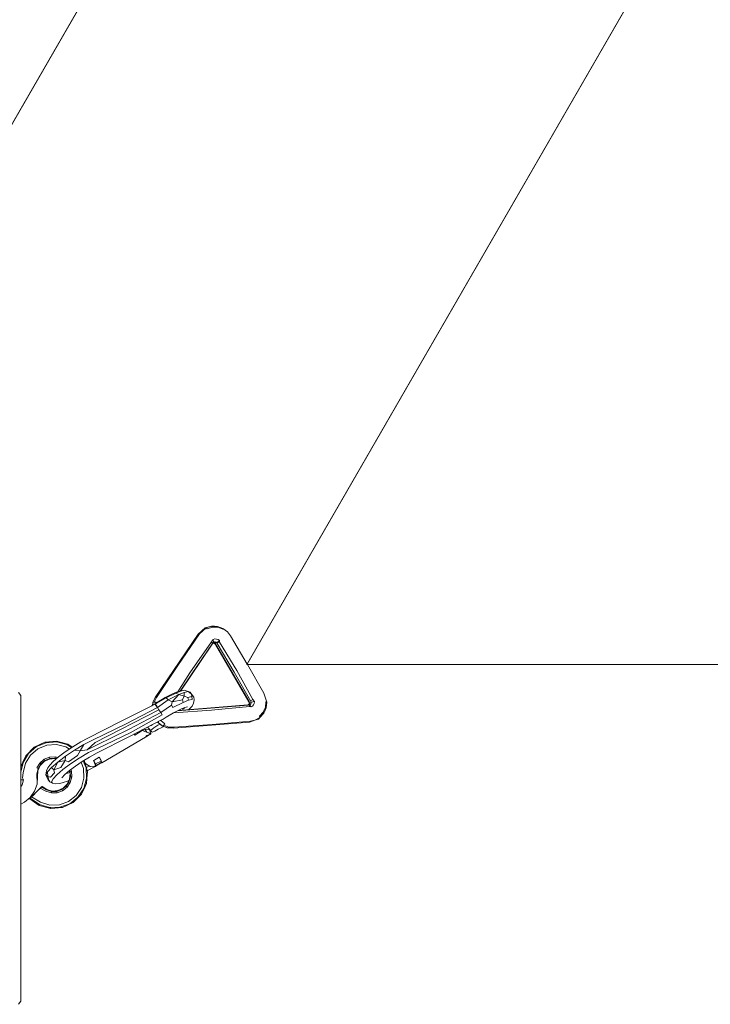
# Model space of a CAD drawing. Units: millimetres. Extents: x 86825 to 94893, y -19334 to -12354.
# Drawn here: x 88958 to 89274, y -19317 to -18866 of the extents above; entities that cross this region are included whole.
import ezdxf

# ---------------------------------------------------------------- set-up
doc = ezdxf.new("R2010")
doc.units = ezdxf.units.MM
doc.header["$MEASUREMENT"] = 0
doc.layers.add('Новый_Чертеж и Рисунок_Ном._пера__7', color=7, linetype='Continuous', lineweight=15)

msp = doc.modelspace()

# ---------------------------------------------------------------- linework, layer by layer
at = {"layer": 'Новый_Чертеж и Рисунок_Ном._пера__7', "color": 7, "linetype": 'Continuous', "lineweight": 15}
for points in [[(90679.35, -15925.7), (88879.39, -19043.34)], [(88879.49, -19043.15), (90679.26, -15925.87)], [(90861.79, -16043.83), (89061.79, -19161.52)], [(90861.69, -16044), (89061.88, -19161.35)], [(89039.44, -19147.52), (89042.66, -19144.7)], [(89040.03, -19147.47), (89043.06, -19144.7)], [(89042.66, -19144.7), (89045.58, -19143.94)], [(89042.66, -19144.7), (89043.06, -19144.7)], [(89043.06, -19144.7), (89045.58, -19143.94)], [(89043.64, -19145.1), (89043.06, -19144.7)], [(89043.64, -19145.1), (89045.98, -19144.39)], [(89046.87, -19143.86), (89045.58, -19143.94)], [(89045.98, -19144.39), (89045.58, -19143.94)], [(89045.98, -19144.39), (89048.45, -19144.46)], [(89046.87, -19143.86), (89048.24, -19144.01)], [(89048.24, -19144.01), (89048.45, -19144.46)], [(89048.24, -19144.01), (89050.77, -19144.92)], [(89048.45, -19144.46), (89050.8, -19145.31)], [(89050.77, -19144.92), (89050.8, -19145.31)], [(89052.94, -19146.58), (89050.77, -19144.92)], [(89019.83, -19176.59), (89039.44, -19147.52)], [(89040.03, -19147.47), (89030.11, -19161.99)], [(89054.25, -19148.33), (89052.94, -19146.58)], [(89054.25, -19148.33), (89061.88, -19161.35)], [(89031.41, -19173.62), (89045.87, -19152.18)], [(89045.63, -19151.07), (89035.62, -19165.37)], [(89046.01, -19151.8), (89036.19, -19166.24)], [(89045.63, -19151.07), (89046.32, -19150.02)], [(89046.01, -19151.8), (89045.63, -19151.07)], [(89045.87, -19152.18), (89046.23, -19151.85)], [(89046.01, -19151.8), (89046.48, -19151.28)], [(89046.23, -19151.85), (89046.48, -19151.28)], [(89046.7, -19151.76), (89046.23, -19151.85)], [(89046.32, -19150.02), (89047.06, -19149.8)], [(89046.48, -19151.28), (89046.32, -19150.02)], [(89046.48, -19151.28), (89046.88, -19151.16)], [(89046.88, -19151.89), (89046.58, -19151.78)], [(89046.7, -19151.76), (89047.29, -19151.17)], [(89047.16, -19151.92), (89046.7, -19151.76)], [(89047.29, -19151.17), (89046.88, -19151.16)], [(89047.16, -19151.92), (89046.88, -19151.89)], [(89046.88, -19151.89), (89047.18, -19152.12)], [(89047.06, -19149.8), (89047.82, -19149.82)], [(89047.16, -19151.92), (89047.69, -19151.31)], [(89047.16, -19151.92), (89048.03, -19151.57)], [(89047.51, -19152.27), (89047.16, -19151.92)], [(89047.38, -19152.34), (89047.18, -19152.12)], [(89047.29, -19151.17), (89047.69, -19151.31)], [(89047.38, -19152.34), (89047.51, -19152.27)], [(89047.38, -19152.34), (89055.03, -19165.47)], [(89047.51, -19152.27), (89062.84, -19178.5)], [(89048.03, -19151.57), (89047.69, -19151.31)], [(89047.82, -19149.82), (89048.56, -19150.08)], [(89048.03, -19151.57), (89049.18, -19150.56)], [(89049.18, -19151.29), (89048.03, -19151.57)], [(89048.1, -19151.92), (89048.03, -19151.57)], [(89048.1, -19151.92), (89055.9, -19164.96)], [(89049.18, -19150.56), (89048.56, -19150.08)], [(89049.18, -19151.29), (89049.18, -19150.56)], [(89049.18, -19151.29), (89057.22, -19164.19)], [(89020.43, -19176.54), (89030.11, -19161.99)], [(89061.98, -19161.52), (89061.79, -19161.52)], [(92661.72, -19161.52), (89061.79, -19161.52)], [(89061.84, -19161.42), (89061.88, -19161.35)], [(92661.51, -19161.52), (89061.98, -19161.52)], [(89069.59, -19174.55), (89061.98, -19161.52)], [(89030.07, -19173.93), (89035.62, -19165.37)], [(89031.23, -19173.66), (89036.19, -19166.24)], [(89062.71, -19178.58), (89055.03, -19165.47)], [(89063.45, -19178.15), (89055.9, -19164.96)], [(89064.52, -19177.52), (89057.22, -19164.19)], [(88958.23, -19175.68), (88957.15, -19174.26)], [(88958.23, -19315.68), (88958.23, -19175.68)], [(88958.23, -19175.68), (88958.23, -19315.68)], [(89019.83, -19176.59), (89018.76, -19178.82)], [(89020.43, -19176.54), (89019.25, -19178.71)], [(89020.35, -19179.04), (89024.26, -19176.64)], [(89024.26, -19176.64), (89028.04, -19174.71)], [(89024.83, -19176.78), (89029.22, -19174.54)], [(89025.75, -19177.7), (89030.59, -19175.24)], [(89027.6, -19178.58), (89030.59, -19175.24)], [(89028.04, -19174.71), (89029.97, -19173.95)], [(89029.22, -19174.54), (89031.47, -19173.65)], [(89030.59, -19175.24), (89029.22, -19174.54)], [(89029.97, -19173.95), (89031.37, -19173.63)], [(89030.59, -19175.24), (89033.07, -19174.26)], [(89033.05, -19175.96), (89030.59, -19175.24)], [(89033.11, -19173.28), (89031.37, -19173.63)], [(89031.47, -19173.65), (89033.11, -19173.28)], [(89033.05, -19175.96), (89032.22, -19177.6)], [(89033.05, -19175.96), (89033.07, -19174.26)], [(89033.05, -19175.96), (89034.74, -19176.61)], [(89033.07, -19174.26), (89034.86, -19173.85)], [(89033.11, -19173.28), (89033.89, -19173.51)], [(89035.73, -19174.1), (89033.89, -19173.51)], [(89034.74, -19176.61), (89036.57, -19176.19)], [(89034.96, -19177.88), (89034.74, -19176.61)], [(89034.86, -19173.85), (89035.73, -19174.1)], [(89036.42, -19175.1), (89034.86, -19173.85)], [(89036.42, -19175.1), (89035.73, -19174.1)], [(89036.42, -19175.1), (89036.57, -19176.19)], [(89036.42, -19175.1), (89037.44, -19176.44)], [(89036.71, -19177.48), (89036.57, -19176.19)], [(89037.55, -19177.72), (89037.44, -19176.44)], [(89069.59, -19174.55), (89070.84, -19178.72)], [(89018.19, -19180.37), (89003.88, -19187.58)], [(89020.76, -19181.11), (89006.17, -19188.73)], [(89018.19, -19180.37), (89019.33, -19179.69)], [(89018.53, -19180.16), (89018.69, -19179.2)], [(89018.54, -19180.16), (89018.76, -19178.82)], [(89018.76, -19178.82), (89018.69, -19179.2)], [(89018.76, -19178.82), (89019.25, -19178.71)], [(89020.14, -19178.75), (89019.25, -19178.71)], [(89020.35, -19179.04), (89019.33, -19179.69)], [(89019.33, -19179.69), (89019.71, -19179.84)], [(89020.28, -19179.31), (89019.71, -19179.84)], [(89020.44, -19180.03), (89019.71, -19179.84)], [(89020.76, -19181.11), (89019.71, -19179.84)], [(89020.09, -19179.21), (89020.14, -19178.75)], [(89020.28, -19179.31), (89024.83, -19176.78)], [(89020.76, -19181.11), (89020.44, -19180.03)], [(89020.76, -19181.11), (89025.75, -19177.7)], [(89021.49, -19182.28), (89020.76, -19181.11)], [(89022.28, -19183.52), (89027.3, -19180.11)], [(89025.75, -19177.7), (89024.83, -19176.78)], [(89027.6, -19178.58), (89025.75, -19177.7)], [(89027.6, -19178.58), (89027.3, -19180.11)], [(89027.84, -19181.23), (89027.3, -19180.11)], [(89027.6, -19178.58), (89032.22, -19177.6)], [(89027.84, -19181.23), (89032.55, -19178.83)], [(89062.13, -19179.97), (89030.22, -19182.56)], [(89031.56, -19181.88), (89033.28, -19181.21)], [(89032.55, -19178.83), (89032.22, -19177.6)], [(89032.55, -19178.83), (89034.96, -19177.88)], [(89033.28, -19181.21), (89034.52, -19180.92)], [(89034.96, -19177.88), (89036.71, -19177.48)], [(89036.63, -19180.52), (89035.15, -19182.16)], [(89036.63, -19180.52), (89037.31, -19179.15)], [(89037.31, -19179.15), (89037.55, -19177.72)], [(89062.53, -19180.03), (89045.12, -19181.51)], [(89062.97, -19180.71), (89045.61, -19182.44)], [(89062.13, -19179.97), (89062.58, -19179.81)], [(89062.53, -19180.03), (89062.92, -19180.02)], [(89062.58, -19179.81), (89062.9, -19179.45)], [(89062.58, -19179.81), (89063.28, -19179.83)], [(89062.58, -19179.81), (89062.92, -19180.02)], [(89062.71, -19178.58), (89062.84, -19178.5)], [(89062.71, -19178.58), (89062.87, -19179.16)], [(89062.87, -19179.16), (89062.83, -19179.52)], [(89062.84, -19178.5), (89062.99, -19178.97)], [(89062.99, -19178.97), (89062.87, -19179.16)], [(89062.9, -19179.45), (89062.99, -19178.97)], [(89062.9, -19179.45), (89063.56, -19179.53)], [(89062.92, -19180.02), (89063.28, -19179.83)], [(89062.92, -19180.02), (89063.68, -19180.91)], [(89062.97, -19180.71), (89062.92, -19180.02)], [(89062.97, -19180.71), (89063.68, -19180.91)], [(89062.99, -19178.97), (89063.77, -19178.72)], [(89063.56, -19179.53), (89063.28, -19179.83)], [(89063.45, -19178.15), (89064.52, -19177.52)], [(89063.45, -19178.15), (89063.77, -19178.72)], [(89063.56, -19179.53), (89063.73, -19179.15)], [(89063.68, -19180.91), (89064.35, -19180.54)], [(89063.77, -19178.72), (89063.73, -19179.15)], [(89063.77, -19178.72), (89065.26, -19178.5)], [(89064.87, -19179.98), (89064.35, -19180.54)], [(89064.52, -19177.52), (89065.26, -19178.5)], [(89065.18, -19179.27), (89064.87, -19179.98)], [(89065.26, -19178.5), (89065.18, -19179.27)], [(89070.25, -19181.04), (89069.24, -19183.29)], [(89070.52, -19178.54), (89070.25, -19181.04)], [(89070.25, -19181.04), (89070.56, -19181.4)], [(89070.52, -19178.54), (89070.84, -19178.72)], [(89070.84, -19178.72), (89070.56, -19181.4)], [(88992.27, -19197.15), (89021.49, -19182.28)], [(89022.28, -19183.52), (89007.91, -19191.12)], [(89022.97, -19184.6), (89008.32, -19192.76)], [(89022.28, -19183.52), (89021.49, -19182.28)], [(89022.97, -19184.6), (89022.28, -19183.52)], [(89024.8, -19185.65), (89023.41, -19186.56)], [(89024.8, -19185.65), (89028.22, -19183.59)], [(89028.22, -19183.59), (89031.56, -19181.88)], [(89028.32, -19183.54), (89045.61, -19182.44)], [(89029.99, -19182.69), (89045.12, -19181.51)], [(89030.74, -19182.52), (89030.53, -19182.41)], [(89032.25, -19181.61), (89032.56, -19181.77)], [(89032.56, -19181.77), (89032.32, -19182.4)], [(89032.56, -19181.77), (89033.27, -19181.41)], [(89032.97, -19181.33), (89033.27, -19181.41)], [(89069.24, -19183.29), (89067.59, -19185.09)], [(89067.68, -19185.78), (89067.59, -19185.09)], [(89069.47, -19183.83), (89067.68, -19185.78)], [(89069.47, -19183.83), (89069.24, -19183.29)], [(89069.86, -19183.18), (89069.47, -19183.83)], [(89069.86, -19183.18), (89070.56, -19181.4)], [(88988.97, -19195.24), (89003.88, -19187.58)], [(88991.42, -19196.01), (89006.17, -19188.73)], [(89023.02, -19186.7), (89007.7, -19194.6)], [(89016.95, -19190.99), (89016.21, -19190.21)], [(89018.45, -19189.16), (89017.57, -19189.51)], [(89018.45, -19189.16), (89018.72, -19188.92)], [(89019.13, -19190.5), (89020.96, -19189.26)], [(89023, -19189.6), (89020.78, -19187.86)], [(89021.94, -19188.77), (89020.96, -19189.26)], [(89021.21, -19188.19), (89021.21, -19187.63)], [(89023.25, -19189.68), (89021.21, -19188.19)], [(89022.28, -19187.08), (89023.41, -19186.56)], [(89024.22, -19188.59), (89022.29, -19187.08)], [(89022.77, -19190.4), (89023.76, -19189.88)], [(89023.25, -19189.68), (89023, -19189.6)], [(89025.25, -19190.42), (89023, -19189.6)], [(89023.25, -19189.68), (89023.65, -19189.32)], [(89025.61, -19190.54), (89023.25, -19189.68)], [(89024.22, -19188.59), (89023.65, -19189.32)], [(89025.96, -19190.17), (89023.65, -19189.32)], [(89025.61, -19190.54), (89025.96, -19190.17)], [(89028.42, -19190.21), (89025.96, -19190.17)], [(89063.04, -19187.86), (89028.09, -19190.7)], [(89028.42, -19190.21), (89045.85, -19188.9)], [(89063.38, -19187.37), (89045.85, -19188.9)], [(89063.04, -19187.86), (89065.38, -19187.04)], [(89063.38, -19187.37), (89065.38, -19187.04)], [(89065.38, -19187.04), (89067.68, -19185.78)], [(89067.07, -19186.44), (89065.38, -19187.04)], [(89067.07, -19186.44), (89067.68, -19185.78)], [(88992.95, -19198.49), (89007.91, -19191.12)], [(88993.12, -19201.95), (89007.7, -19194.6)], [(88993.38, -19199.94), (89008.32, -19192.76)], [(88995.33, -19206.51), (89015.25, -19194.73)], [(89010.15, -19193.34), (89010.42, -19193.81)], [(89010.42, -19193.81), (89013.87, -19191.77)], [(89012.17, -19192.46), (89012.1, -19192.34)], [(89012.17, -19192.46), (89012.32, -19192.69)], [(89015.64, -19194.55), (89012.57, -19196.31)], [(89012.95, -19191.96), (89012.92, -19191.91)], [(89012.92, -19192.33), (89012.95, -19191.96)], [(89013.82, -19191.45), (89012.95, -19191.96)], [(89013.87, -19191.77), (89015.2, -19191.18)], [(89013.87, -19191.77), (89015.97, -19192.42)], [(89015.2, -19191.18), (89015.97, -19191.04)], [(89015.97, -19192.42), (89015.2, -19191.18)], [(89016, -19194), (89015.25, -19194.73)], [(89015.25, -19194.73), (89015.64, -19194.55)], [(89015.64, -19194.55), (89015.54, -19194.44)], [(89015.62, -19194.37), (89015.64, -19194.55)], [(89015.62, -19194.37), (89015.64, -19194.55)], [(89016.29, -19194.17), (89015.64, -19194.54)], [(89016.29, -19194.17), (89015.64, -19194.55)], [(89016.29, -19194.17), (89015.64, -19194.55)], [(89017.09, -19191.32), (89015.97, -19191.04)], [(89015.97, -19192.42), (89016.78, -19192.84)], [(89016, -19194), (89016.85, -19193.75)], [(89016.29, -19194.17), (89016.11, -19193.97)], [(89016.11, -19193.97), (89016.29, -19194.17)], [(89016.29, -19194.17), (89016.11, -19193.97)], [(89016.12, -19193.97), (89016.29, -19194.17)], [(89016.29, -19194.17), (89016.12, -19193.97)], [(89016.29, -19194.17), (89016.26, -19193.92)], [(89016.29, -19194.17), (89017.78, -19193.26)], [(89016.85, -19193.75), (89016.29, -19194.17)], [(89016.78, -19192.84), (89017.27, -19193.14)], [(89017.09, -19191.15), (89016.88, -19191.26)], [(89017.61, -19191.77), (89016.95, -19190.99)], [(89017.52, -19192.2), (89017.09, -19191.32)], [(89017.6, -19193.33), (89017.27, -19193.14)], [(89017.76, -19192.88), (89017.52, -19192.2)], [(89017.6, -19193.33), (89017.78, -19193.26)], [(89019.13, -19190.5), (89017.61, -19191.77)], [(89018.16, -19192.28), (89017.61, -19191.77)], [(89017.78, -19193.26), (89017.76, -19192.88)], [(89018.57, -19192.49), (89018.16, -19192.28)], [(89018.78, -19192.38), (89018.57, -19192.49)], [(89019.57, -19191.96), (89018.78, -19192.38)], [(89021.12, -19191.07), (89019.57, -19191.96)], [(89020.89, -19191.2), (89022.77, -19190.4)], [(89025.61, -19190.54), (89025.25, -19190.42)], [(89028.09, -19190.7), (89025.61, -19190.54)], [(88965.4, -19199.09), (88961.75, -19202.2)], [(88969.14, -19197.07), (88964.26, -19199.39)], [(88964.26, -19199.39), (88965.4, -19199.09)], [(88969.84, -19197.28), (88965.4, -19199.09)], [(88970.1, -19198.41), (88966, -19200.08)], [(88974.52, -19196.55), (88969.14, -19197.07)], [(88969.14, -19197.07), (88969.84, -19197.28)], [(88969.84, -19197.28), (88974.62, -19196.95)], [(88970.1, -19198.41), (88974.51, -19198.1)], [(88978.8, -19199.19), (88974.51, -19198.1)], [(88974.52, -19196.55), (88974.62, -19196.95)], [(88979.74, -19197.93), (88974.52, -19196.55)], [(88979.27, -19198.12), (88974.62, -19196.95)], [(88982.01, -19199.18), (88978.52, -19201.52)], [(88980.44, -19200.23), (88978.8, -19199.19)], [(88979.74, -19197.93), (88979.27, -19198.12)], [(88979.27, -19198.12), (88981.49, -19199.53)], [(88981.78, -19199.34), (88979.74, -19197.93)], [(88985.73, -19196.93), (88982.01, -19199.18)], [(88987.11, -19198.13), (88982.74, -19200.78)], [(88985.33, -19201.05), (88987.11, -19198.13)], [(88988.97, -19195.24), (88985.73, -19196.93)], [(88991.42, -19196.01), (88987.11, -19198.13)], [(88992.27, -19197.15), (88988.65, -19200.56)], [(88992.95, -19198.49), (88988.65, -19200.56)], [(88960.49, -19203.24), (88959.1, -19206.24)], [(88961.75, -19202.2), (88959.26, -19206.3)], [(88962.64, -19202.96), (88960.34, -19206.74)], [(88964.26, -19199.39), (88960.49, -19203.24)], [(88960.49, -19203.24), (88961.75, -19202.2)], [(88966, -19200.08), (88962.64, -19202.96)], [(88971.38, -19203.88), (88974.01, -19203.7)], [(88975.51, -19203.76), (88973.09, -19205.84)], [(88973.96, -19204.34), (88974.01, -19203.7)], [(88975.23, -19204.01), (88974.01, -19203.7)], [(88978.63, -19203.53), (88975.09, -19206.17)], [(88978.52, -19201.52), (88975.51, -19203.76)], [(88978.6, -19205.5), (88978.63, -19203.53)], [(88982.74, -19200.78), (88978.63, -19203.53)], [(88984.24, -19203.23), (88980.1, -19206)], [(88985.33, -19201.05), (88982.74, -19200.78)], [(88985.33, -19201.05), (88984.24, -19203.23)], [(88989.23, -19201.74), (88984.97, -19204.32)], [(88985.33, -19201.05), (88988.65, -19200.56)], [(88993.38, -19199.94), (88989.23, -19201.74)], [(88993.12, -19201.95), (88989.65, -19203.9)], [(88958.23, -19210.76), (88959.26, -19206.3)], [(88958.26, -19208.16), (88958.23, -19209.24)], [(88958.26, -19208.16), (88958.23, -19208.51)], [(88958.26, -19208.16), (88959.1, -19206.24)], [(88958.26, -19208.16), (88959.26, -19206.3)], [(88960.34, -19206.74), (88959.34, -19211.05)], [(88966.92, -19206.6), (88965.54, -19208.86)], [(88966.01, -19210.15), (88967.09, -19207.77)], [(88967.41, -19207.02), (88966.14, -19209.1)], [(88968.93, -19204.88), (88966.92, -19206.6)], [(88966.92, -19206.6), (88967.41, -19207.02)], [(88967.09, -19207.77), (88968.91, -19205.9)], [(88967.09, -19207.77), (88967.41, -19207.02)], [(88969.26, -19205.44), (88967.41, -19207.02)], [(88968.91, -19205.9), (88971.27, -19204.78)], [(88968.91, -19205.9), (88969.26, -19205.44)], [(88971.38, -19203.88), (88968.93, -19204.88)], [(88968.93, -19204.88), (88969.26, -19205.44)], [(88971.52, -19204.51), (88969.26, -19205.44)], [(88971.53, -19207.52), (88970.59, -19208.87)], [(88971.27, -19204.78), (88971.52, -19204.51)], [(88971.27, -19204.78), (88973.87, -19204.54)], [(88971.38, -19203.88), (88971.52, -19204.51)], [(88971.52, -19204.51), (88973.96, -19204.34)], [(88973.09, -19205.84), (88971.53, -19207.52)], [(88975.09, -19206.17), (88972.24, -19208.61)], [(88973.35, -19209.68), (88975.09, -19206.17)], [(88973.87, -19204.54), (88973.96, -19204.34)], [(88973.87, -19204.54), (88974.44, -19204.68)], [(88974.64, -19204.51), (88973.96, -19204.34)], [(88978.6, -19205.5), (88975.09, -19206.17)], [(88978.6, -19205.5), (88976.52, -19208.67)], [(88980.97, -19206.99), (88977.52, -19209.56)], [(88978.6, -19205.5), (88980.1, -19206)], [(88983.21, -19208), (88980.51, -19210)], [(88984.97, -19204.32), (88980.97, -19206.99)], [(88986.32, -19205.91), (88983.21, -19208)], [(88986.93, -19209.12), (88985.83, -19206.24)], [(88989.65, -19203.9), (88986.32, -19205.91)], [(88988.07, -19208.87), (88986.81, -19205.62)], [(88987.29, -19205.4), (88987.25, -19205.35)], [(88987.29, -19205.4), (88987.26, -19205.35)], [(88987.29, -19205.4), (88988.24, -19208.84)], [(88987.76, -19206.73), (88987.61, -19206.54)], [(88988.46, -19207.34), (88987.76, -19206.73)], [(88988.18, -19208.65), (88989.73, -19208)], [(88989.94, -19208.12), (88988.46, -19207.34)], [(88991.36, -19208.34), (88989.94, -19208.12)], [(88992.54, -19207.8), (88991.36, -19208.34)], [(88992.6, -19208.12), (88991.36, -19208.34)], [(88994.22, -19203.9), (88991.49, -19205.52)], [(88991.49, -19205.52), (88991.97, -19206.44)], [(88991.71, -19205.45), (88991.68, -19205.89)], [(88992.08, -19208.21), (88991.68, -19208.45)], [(88991.71, -19205.42), (88994.17, -19203.97)], [(88991.71, -19205.45), (88991.71, -19205.42)], [(88992.16, -19206.3), (88991.71, -19205.42)], [(88991.97, -19206.44), (88992.33, -19207.24)], [(88992.49, -19207.04), (88992.16, -19206.3)], [(88992.33, -19207.24), (88992.54, -19207.8)], [(88992.69, -19207.82), (88992.34, -19207.24)], [(88992.49, -19207.04), (88995.04, -19205.82)], [(88992.69, -19207.82), (88992.49, -19207.04)], [(88992.54, -19207.8), (88992.6, -19208.12)], [(88992.55, -19207.85), (88992.69, -19207.82)], [(88995.08, -19206.43), (88992.56, -19207.93)], [(88992.69, -19207.82), (88995.16, -19206.29)], [(88994.17, -19203.96), (88994.7, -19205.01)], [(88994.21, -19204.04), (88994.22, -19203.9)], [(88994.7, -19204.83), (88994.22, -19203.9)], [(88995.07, -19205.62), (88994.7, -19204.83)], [(88994.7, -19205.01), (88995.04, -19205.82)], [(88995.04, -19205.82), (88995.16, -19206.29)], [(88995.04, -19206.45), (88995.16, -19206.57)], [(88995.28, -19206.19), (88995.07, -19205.62)], [(88995.16, -19206.29), (88995.08, -19206.43)], [(88995.16, -19206.57), (88995.33, -19206.51)], [(88995.33, -19206.51), (88995.28, -19206.19)], [(88959.02, -19213.43), (88959.34, -19211.05)], [(88965.53, -19212.78), (88965.59, -19211.48)], [(88965.53, -19212.78), (88965.64, -19214.72)], [(88965.54, -19208.86), (88966.14, -19209.1)], [(88966.14, -19209.1), (88965.59, -19211.48)], [(88965.81, -19212.75), (88965.66, -19216.22)], [(88965.81, -19212.75), (88966.01, -19210.15)], [(88969.94, -19210.14), (88969.71, -19211.95)], [(88970.4, -19210.59), (88969.71, -19211.95)], [(88970.55, -19212.79), (88969.71, -19211.95)], [(88970.74, -19214.26), (88969.71, -19211.95)], [(88970.59, -19208.87), (88969.94, -19210.14)], [(88972.24, -19208.61), (88970.4, -19210.59)], [(88970.55, -19212.79), (88970.4, -19210.59)], [(88970.55, -19212.79), (88971.09, -19214.5)], [(88970.55, -19212.79), (88971.79, -19213.13)], [(88973.64, -19211.14), (88971.79, -19213.13)], [(88973.35, -19209.68), (88972.24, -19208.61)], [(88974.74, -19211.94), (88972.96, -19213.87)], [(88973.35, -19209.68), (88976.52, -19208.67)], [(88973.35, -19209.68), (88973.64, -19211.14)], [(88977.52, -19209.56), (88974.74, -19211.94)], [(88978.35, -19211.86), (88976.95, -19213.37)], [(88977.51, -19212.77), (88977.43, -19212.93)], [(88980.51, -19210), (88978.35, -19211.86)], [(88978.79, -19211.48), (88979.2, -19211.45)], [(88979.2, -19211.45), (88980.64, -19210.95)], [(88979.2, -19211.13), (88979.2, -19211.45)], [(88980.27, -19210.22), (88980.47, -19210.32)], [(88980.41, -19210.1), (88980.75, -19211.33)], [(88980.75, -19211.33), (88980.53, -19213.93)], [(88980.81, -19210.42), (88980.62, -19209.93)], [(88980.75, -19211.33), (88980.81, -19210.42)], [(88981.44, -19210.28), (88980.81, -19210.42)], [(88980.93, -19212.85), (88980.81, -19210.42)], [(88981.44, -19210.28), (88981.15, -19209.53)], [(88981.57, -19212.92), (88981.44, -19210.28)], [(88987.15, -19213.54), (88986.93, -19209.12)], [(88988.31, -19213.66), (88988.07, -19208.87)], [(88988.71, -19210.61), (88988.07, -19208.87)], [(88988.71, -19210.61), (88988.24, -19208.84)], [(88988.71, -19210.61), (88988.31, -19213.66)], [(88988.71, -19210.61), (88988.48, -19213.68)], [(88988.6, -19210.22), (88991.68, -19208.45)], [(88958.23, -19214.2), (88958.24, -19214.25)], [(88958.24, -19214.25), (88958.23, -19214.29)], [(88958.23, -19217.31), (88958.44, -19217.16)], [(88958.24, -19214.25), (88959.4, -19214.33)], [(88958.78, -19216.58), (88958.44, -19217.16)], [(88959.4, -19214.33), (88958.78, -19216.58)], [(88959.02, -19213.43), (88959.4, -19214.33)], [(88964.54, -19219.51), (88965.66, -19216.22)], [(88967.95, -19217.29), (88965.14, -19220.08)], [(88965.66, -19216.22), (88965.64, -19214.72)], [(88967.95, -19217.29), (88967.75, -19217.49)], [(88967.95, -19217.29), (88967.75, -19217.49)], [(88967.95, -19217.29), (88970.08, -19218.8)], [(88970.74, -19214.26), (88971.09, -19214.5)], [(88970.74, -19214.26), (88971.56, -19215.21)], [(88971.09, -19214.5), (88971.56, -19215.21)], [(88971.56, -19215.21), (88972.73, -19215.87)], [(88972.96, -19213.87), (88972.28, -19215.19)], [(88972.28, -19215.19), (88972.73, -19215.87)], [(88972.73, -19215.87), (88974.09, -19216.09)], [(88974.09, -19216.09), (88976, -19215.94)], [(88976, -19215.94), (88977.16, -19215.7)], [(88977.01, -19218.74), (88978.93, -19217.23)], [(88977.16, -19215.7), (88980.06, -19214.69)], [(88979.43, -19216.3), (88977.58, -19218.15)], [(88978.93, -19217.23), (88980.28, -19215.21)], [(88979.4, -19217.68), (88978.93, -19217.23)], [(88979.4, -19217.68), (88980.87, -19215.47)], [(88980.53, -19213.93), (88979.43, -19216.3)], [(88980.06, -19214.69), (88980.21, -19214.62)], [(88980.28, -19215.21), (88980.93, -19212.85)], [(88980.87, -19215.47), (88980.28, -19215.21)], [(88980.87, -19215.47), (88981.57, -19212.92)], [(88981.57, -19212.92), (88980.93, -19212.85)], [(88985.98, -19217.8), (88987.15, -19213.54)], [(88987.03, -19218.29), (88988.31, -19213.66)], [(88988.25, -19215.99), (88987.03, -19218.29)], [(88988.25, -19215.99), (88987.19, -19218.36)], [(88988.25, -19215.99), (88988.31, -19213.66)], [(88988.25, -19215.99), (88988.48, -19213.68)], [(88965.07, -19220.15), (88962.48, -19222.73)], [(88964.58, -19220.64), (88962.48, -19222.73)], [(88962.54, -19222.35), (88964.54, -19219.51)], [(88965.12, -19220.1), (88963.1, -19222.11)], [(88964.07, -19221.15), (88963.1, -19222.11)], [(88964.07, -19221.15), (88963.1, -19222.11)], [(88965.12, -19220.1), (88964.07, -19221.15)], [(88964.55, -19220.68), (88964.07, -19221.15)], [(88966.16, -19219.07), (88965.12, -19220.1)], [(88965.2, -19220.02), (88965.12, -19220.1)], [(88967.12, -19218.11), (88965.53, -19219.69)], [(88967.12, -19218.11), (88966.16, -19219.07)], [(88967.75, -19217.49), (88967.12, -19218.11)], [(88967.12, -19218.11), (88969.65, -19219.54)], [(88967.75, -19217.49), (88969.94, -19218.95)], [(88969.65, -19219.54), (88972.19, -19220.29)], [(88970.08, -19218.8), (88969.94, -19218.95)], [(88969.94, -19218.95), (88972.28, -19219.64)], [(88972.61, -19219.48), (88970.08, -19218.8)], [(88972.19, -19220.29), (88972.28, -19219.64)], [(88972.19, -19220.29), (88974.84, -19220.21)], [(88972.61, -19219.48), (88972.28, -19219.64)], [(88972.28, -19219.64), (88974.72, -19219.57)], [(88975.22, -19219.25), (88972.61, -19219.48)], [(88974.72, -19219.57), (88977.01, -19218.74)], [(88975.22, -19219.25), (88974.72, -19219.57)], [(88974.84, -19220.21), (88974.72, -19219.57)], [(88974.84, -19220.21), (88977.32, -19219.31)], [(88977.58, -19218.15), (88975.22, -19219.25)], [(88977.58, -19218.15), (88977.01, -19218.74)], [(88977.32, -19219.31), (88977.01, -19218.74)], [(88977.32, -19219.31), (88979.4, -19217.68)], [(88980.05, -19224.22), (88983.53, -19221.49)], [(88983.53, -19221.49), (88985.98, -19217.8)], [(88984.38, -19222.28), (88987.03, -19218.29)], [(88985.98, -19220.88), (88984.38, -19222.28)], [(88985.98, -19220.88), (88984.51, -19222.39)], [(88985.98, -19220.88), (88987.03, -19218.29)], [(88985.98, -19220.88), (88987.19, -19218.36)], [(88959.82, -19224.52), (88958.23, -19225.45)], [(88959.82, -19224.52), (88962.54, -19222.35)], [(88962.27, -19222.93), (88962.48, -19222.73)], [(88962.48, -19222.73), (88962.27, -19222.93)], [(88962.27, -19222.93), (88966.68, -19226.04)], [(88963.1, -19222.11), (88962.48, -19222.73)], [(88962.48, -19222.73), (88966.72, -19225.65)], [(88963.1, -19222.11), (88963.03, -19222.18)], [(88963.1, -19222.11), (88967.22, -19224.59)], [(88966.68, -19226.04), (88966.72, -19225.65)], [(88966.68, -19226.04), (88971.9, -19227.44)], [(88966.72, -19225.65), (88971.31, -19227.01)], [(88967.22, -19224.59), (88971.46, -19225.86)], [(88971.46, -19225.86), (88975.89, -19225.73)], [(88975.89, -19225.73), (88980.05, -19224.22)], [(88976.1, -19226.87), (88980.61, -19225.23)], [(88977.28, -19226.98), (88982.17, -19224.71)], [(88980.61, -19225.23), (88984.38, -19222.28)], [(88982.17, -19224.71), (88980.61, -19225.23)], [(88982.17, -19224.71), (88984.51, -19222.39)], [(88971.31, -19227.01), (88976.1, -19226.87)], [(88971.9, -19227.44), (88971.31, -19227.01)], [(88971.9, -19227.44), (88977.28, -19226.98)], [(88977.28, -19226.98), (88976.1, -19226.87)], [(88958.23, -19315.68), (88957.15, -19317.09)]]:
    msp.add_lwpolyline(points, dxfattribs=at)

doc.saveas('drawing.dxf')
